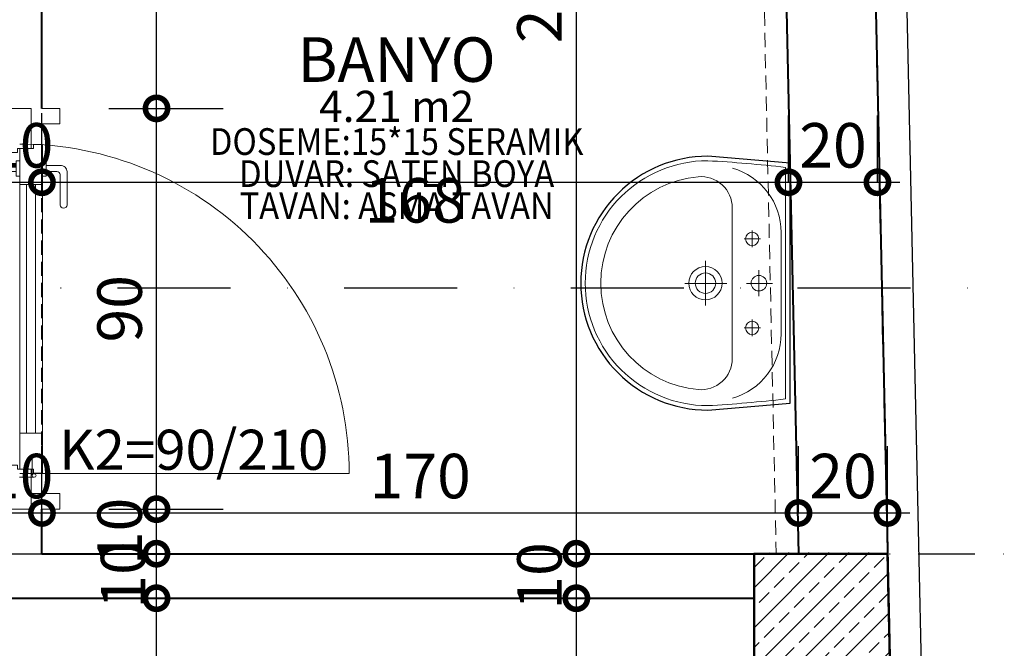
# Model space of a CAD drawing. Units: millimetres. Extents: x -6185 to 26003, y -3654 to 3771.
# Drawn here: x 1369 to 1590, y 1252 to 1394 of the extents above; entities that cross this region are included whole.
import ezdxf
from ezdxf.enums import TextEntityAlignment as Align

# ---------------------------------------------------------------- set-up
doc = ezdxf.new("R2010")
doc.units = ezdxf.units.MM
for name, pattern in [('DASHDOT', [25.4, 12.7, -6.35, 0, -6.35]), ('DASHDOT2', [12.7, 6.35, -3.175, 0, -3.175]), ('HIDDEN2', [4.7625, 3.175, -1.5875])]:
    doc.linetypes.add(name, pattern=pattern)
for name, color, linetype, lineweight in [('AKS', 9, 'DASHDOT', 25), ('Arsa Sınırı', 25, 'Continuous', 30), ('DIŞ OLCU', 40, 'Continuous', 20), ('DUSEY OLCU', 140, 'Continuous', 18), ('DUVAR', 1, 'Continuous', 40), ('DUVAR TARAMA', 221, 'Continuous', 25), ('KAPI', 140, 'Continuous', 9), ('KİRİŞ İZİ', 253, 'HIDDEN2', 9), ('Kolon', 6, 'Continuous', 50), ('KOLON HATCH', 253, 'Continuous', 5), ('mah', 6, 'Continuous', 15), ('TEFRIS', 28, 'Continuous', 13), ('YATAY OLCU', 83, 'Continuous', 20)]:
    doc.layers.add(name, color=color, linetype=linetype, lineweight=lineweight)
doc.layers.add('duvar-kesim', color=7, linetype='HIDDEN2')
doc.layers.add('kapi-yazi', color=7, linetype='Continuous')
doc.styles.add('GENERATED_STYLE_1', font='arial.ttf')
doc.styles.add('GENERATED_STYLE_2', font='txt')
doc.styles.add('PZ_NEW', font='romans.shx', dxfattribs={"width": 0.5, "height": 10})
doc.styles.get("Standard").update_dxf_attribs({"font": 'arial.ttf'})
doc.dimstyles.new('dış ölçülendirme', dxfattribs={"dimtxt": 12.5, "dimasz": 5, "dimexe": 15, "dimexo": 15, "dimgap": 3, "dimtad": 1, "dimdec": 0, "dimtxsty": 'GENERATED_STYLE_1', "dimblk": 'DOT', "dimcen": 2.5, "dimdle": 3.75, "dimclrd": 256, "dimclre": 256, "dimadec": 0, "dimazin": 0, "dimtfac": 1, "dimtdec": 0, "dimtix": 1, "dimtmove": 0, "dimatfit": 3, "dimldrblk": 'DOT', "dimfxl": 30, "dimfxlon": 1, "dimlwd": -1, "dimlwe": -1, "dimarcsym": 0})
doc.dimstyles.new('PLAN', dxfattribs={"dimtxt": 10, "dimasz": 10, "dimexe": 15, "dimexo": 15, "dimgap": 2, "dimtad": 1, "dimdec": 0, "dimtxsty": 'PZ_NEW', "dimblk": 'DOTSMALL', "dimcen": 0, "dimdle": 5, "dimadec": 0, "dimazin": 0, "dimtfac": 1, "dimtdec": 0, "dimtmove": 0, "dimatfit": 3, "dimldrblk": 'ARCHTICK', "dimfxl": 35, "dimfxlon": 1, "dimarcsym": 0})

# ---------------------------------------------------------------- blocks, each defined once
blk = doc.blocks.new('fm-door1')
at = {"linetype": 'Continuous'}
for p, q in [((9, 5), (91, 5)), ((9, 5), (9, 3)), ((19, 5), (19, 0)), ((81, 5), (81, 0)), ((91, 5), (91, 3)), ((0, 2.5), (0, -2.5)), ((10, 2.5), (0, 2.5)), ((7.97, 3.18), (7.97, -0.03)), ((8.4, 2.76), (12.78, 2.76)), ((10, 3), (9, 3)), ((10, 3), (10, -0.5)), ((10, 3), (10, -0.5)), ((91, 3), (90, 3)), ((90, 3), (90, -0.5)), ((90, 2.5), (100, 2.5)), ((100, 2.5), (100, -2.5)), ((10, 0), (90, 0)), ((10, -0.5), (11, -0.5)), ((11, -0.5), (10, -0.5)), ((11, -0.5), (11, -2.5)), ((11, -2.5), (11, -0.5)), ((89, -2.5), (89, -0.5)), ((89, -0.5), (90, -0.5)), ((11, -2.5), (0, -2.5)), ((89, -2.5), (100, -2.5))]:
    blk.add_line(p, q, dxfattribs=at)
at = {"color": 8, "linetype": 'Continuous'}
for p, q in [((19, 3.5), (81, 3.5)), ((19, 1.5), (81, 1.5))]:
    blk.add_line(p, q, dxfattribs=at)
at = {"linetype": 'Continuous'}
for points in [[(85.76, 5.81), (85.76, 8.89, 0.414214), (84.24, 10.41), (75.86, 10.41, 1), (75.86, 8.89), (83.48, 8.89, -0.414214), (84.24, 8.13), (84.24, 5.81)], [(85.76, -0.81), (85.76, -3.89, -0.414214), (84.24, -5.41), (75.86, -5.41, -1), (75.86, -3.89), (83.48, -3.89, 0.414214), (84.24, -3.13), (84.24, -0.81)]]:
    blk.add_lwpolyline(points, format="xyb", dxfattribs=at)
for points in [[(86.9, 5), (86.9, 5.81), (83.1, 5.81), (83.1, 5)], [(86.9, 0), (86.9, -0.81), (83.1, -0.81), (83.1, 0)]]:
    blk.add_lwpolyline(points, dxfattribs=at)
blk.add_circle((8.4, 3.18), 0.426, dxfattribs=at)
blk = doc.blocks.new('lavbo 55x45')
for p, q in [((-26, -1), (26, -1)), ((0.05, -3.92), (0.05, -9.82)), ((0, -7), (-2.94, -7)), ((0, -7), (2.94, -7)), ((0.05, -14.19), (0.05, -23.62)), ((0, -19), (-4.99, -19)), ((0, -19), (4.99, -19))]:
    blk.add_line(p, q)
at = {"linetype": 'DASHDOT'}
for p, q in [((-11.81, -8.51), (-9.95, -8.51)), ((-9.95, -6.67), (-9.95, -10.33)), ((-8.09, -8.51), (-9.95, -8.51)), ((8.19, -8.51), (10.05, -8.51)), ((10.05, -6.67), (10.05, -10.33)), ((11.91, -8.51), (10.05, -8.51))]:
    blk.add_line(p, q, dxfattribs=at)
for points in [[(0, -46, -0.414214), (-27.5, -18.5, -0.01464), (-26, -1, -0.01464)], [(-25.82, -12.94, -0.335998), (-11.38, -2, -0.335998)], [(0, -46, 0.414214), (27.5, -18.5, 0.01464), (26, -1, 0.01464)], [(25.82, -12.94, 0.335998), (11.38, -2, 0.335998)], [(0, -8.75, -1), (0, -5.25, -1)], [(0, -8.75, 1), (0, -5.25, 1)], [(-9.95, -7.01, 1), (-9.95, -10.01, 1)], [(-9.95, -7.01, -1), (-9.95, -10.01, -1)], [(10.05, -7.01, 1), (10.05, -10.01, 1)], [(10.05, -7.01, -1), (10.05, -10.01, -1)], [(0, -13), (-16.93, -13, 0.440334), (-23.91, -20.62, 0.388567), (0, -42.5)], [(0, -13), (16.93, -13, -0.440334), (23.91, -20.62, -0.388567), (0, -42.5)], [(0, -22.75, -1), (0, -15.25, -1)], [(0, -22.75, 1), (0, -15.25, 1)], [(0, -21.3, -1), (0, -16.7, -1)], [(0, -21.3, 1), (0, -16.7, 1)]]:
    blk.add_lwpolyline(points, format="xyb")
for points in [[(0, -2), (-11.38, -2)], [(0, -2), (11.38, -2)]]:
    blk.add_lwpolyline(points)
at = {"layer": 'Defpoints'}
blk.add_lwpolyline([(26.92, 0), (-26.92, 0), (-28.5, -18.46, 0.414657), (0, -47, 0.414657), (28.5, -18.46)], format="xyb", close=True, dxfattribs=at)
blk = doc.blocks.new('_Dot')
at = {"color": 0, "linetype": 'ByBlock', "lineweight": -2}
blk.add_line((-0.5, 0), (-1, 0), dxfattribs=at)
at = {"color": 0, "linetype": 'ByBlock', "const_width": 0.5}
blk.add_lwpolyline([(-0.25, 0, 1), (0.25, 0, 1)], format="xyb", close=True, dxfattribs=at)
blk = doc.blocks.new('*D37')
at = {"layer": 'Defpoints', "color": 0, "transparency": 16777216}
for p in [(1538.69, 2755.03), (1583.98, 683.53), (1624.44, 683.53)]:
    blk.add_point(p, dxfattribs=at)
at = {"layer": 'DIŞ OLCU', "transparency": 16777216}
for p, q in [((1594.44, 2755.03), (1639.44, 2755.03)), ((1624.44, 2750.03), (1624.44, 688.53)), ((1598.98, 683.53), (1639.44, 683.53))]:
    blk.add_line(p, q, dxfattribs=at)
at = {"layer": 'DIŞ OLCU', "transparency": 16777216, "xscale": 5, "yscale": 5, "zscale": 5}
for p, rotation in [((1624.44, 2755.03), 90), ((1624.44, 683.53), 270)]:
    blk.add_blockref('_Dot', p, dxfattribs=dict(at, rotation=rotation))
at = {"layer": 'DIŞ OLCU', "color": 0, "transparency": 16777216, "insert": (1615.06, 1719.28), "char_height": 12.5, "attachment_point": 5, "rotation": 90, "style": 'GENERATED_STYLE_1'}
blk.add_mtext('2072', dxfattribs=at)
blk = doc.blocks.new('_DotSmall')
at = {"color": 0, "linetype": 'ByBlock', "lineweight": 25, "const_width": 0.5}
blk.add_lwpolyline([(-0.0625, 0, 1), (0.0625, 0, 1)], format="xyb", close=True, dxfattribs=at)
blk = doc.blocks.new('*D940')
at = {"layer": 'Defpoints', "color": 0, "transparency": 16777216}
for p in [(1374.15, 1282.87), (1364.15, 1273.72), (1374.15, 1273.72)]:
    blk.add_point(p, dxfattribs=at)
at = {"layer": 'YATAY OLCU', "color": 0, "lineweight": -2, "transparency": 16777216}
for p, q in [((1364.15, 1282.87), (1364.15, 1297.87)), ((1374.15, 1282.87), (1374.15, 1297.87)), ((1359.15, 1282.87), (1379.15, 1282.87))]:
    blk.add_line(p, q, dxfattribs=at)
at = {"layer": 'YATAY OLCU', "color": 0, "lineweight": -2, "transparency": 16777216, "xscale": 10, "yscale": 10, "zscale": 10, "rotation": 180}
blk.add_blockref('_DotSmall', (1364.15, 1282.87), dxfattribs=at)
at = {"layer": 'YATAY OLCU', "color": 0, "lineweight": -2, "transparency": 16777216, "xscale": 10, "yscale": 10, "zscale": 10}
blk.add_blockref('_DotSmall', (1374.15, 1282.87), dxfattribs=at)
at = {"layer": 'YATAY OLCU', "color": 0, "transparency": 16777216, "insert": (1369.15, 1289.87), "char_height": 10, "attachment_point": 5, "style": 'PZ_NEW'}
blk.add_mtext('10', dxfattribs=at)
blk = doc.blocks.new('_ArchTick')
at = {"color": 0, "linetype": 'ByBlock', "const_width": 0.15}
blk.add_lwpolyline([(-0.5, -0.5), (0.5, 0.5)], dxfattribs=at)
blk = doc.blocks.new('*D941')
at = {"layer": 'Defpoints', "color": 0, "transparency": 16777216}
for p in [(1544.07, 1282.87), (1374.15, 1273.72), (1544.07, 1273.73)]:
    blk.add_point(p, dxfattribs=at)
at = {"layer": 'YATAY OLCU', "color": 0, "lineweight": -2, "transparency": 16777216}
for p, q in [((1374.15, 1282.87), (1374.15, 1297.87)), ((1544.07, 1282.87), (1544.07, 1297.87)), ((1369.15, 1282.87), (1549.07, 1282.87))]:
    blk.add_line(p, q, dxfattribs=at)
at = {"layer": 'YATAY OLCU', "color": 0, "lineweight": -2, "transparency": 16777216, "xscale": 10, "yscale": 10, "zscale": 10, "rotation": 180}
blk.add_blockref('_DotSmall', (1374.15, 1282.87), dxfattribs=at)
at = {"layer": 'YATAY OLCU', "color": 0, "lineweight": -2, "transparency": 16777216, "xscale": 10, "yscale": 10, "zscale": 10}
blk.add_blockref('_DotSmall', (1544.07, 1282.87), dxfattribs=at)
at = {"layer": 'YATAY OLCU', "color": 0, "transparency": 16777216, "insert": (1459.11, 1289.87), "char_height": 10, "attachment_point": 5, "style": 'PZ_NEW'}
blk.add_mtext('170', dxfattribs=at)
blk = doc.blocks.new('*D942')
at = {"layer": 'Defpoints', "color": 0, "transparency": 16777216}
for p in [(1564.06, 1282.87), (1544.07, 1273.73), (1564.06, 1273.72)]:
    blk.add_point(p, dxfattribs=at)
at = {"layer": 'YATAY OLCU', "color": 0, "lineweight": -2, "transparency": 16777216}
for p, q in [((1544.07, 1282.87), (1544.07, 1297.87)), ((1564.06, 1282.87), (1564.06, 1297.87)), ((1539.07, 1282.87), (1569.06, 1282.87))]:
    blk.add_line(p, q, dxfattribs=at)
at = {"layer": 'YATAY OLCU', "color": 0, "lineweight": -2, "transparency": 16777216, "xscale": 10, "yscale": 10, "zscale": 10, "rotation": 180}
blk.add_blockref('_DotSmall', (1544.07, 1282.87), dxfattribs=at)
at = {"layer": 'YATAY OLCU', "color": 0, "lineweight": -2, "transparency": 16777216, "xscale": 10, "yscale": 10, "zscale": 10}
blk.add_blockref('_DotSmall', (1564.06, 1282.87), dxfattribs=at)
at = {"layer": 'YATAY OLCU', "color": 0, "transparency": 16777216, "insert": (1554.06, 1289.87), "char_height": 10, "attachment_point": 5, "style": 'PZ_NEW'}
blk.add_mtext('20', dxfattribs=at)
blk = doc.blocks.new('*D955')
at = {"layer": 'Defpoints', "color": 0, "transparency": 16777216}
for p in [(1374.15, 1505.73), (1374.15, 1411.93), (1364.15, 1383.73)]:
    blk.add_point(p, dxfattribs=at)
at = {"layer": 'YATAY OLCU', "color": 0, "lineweight": -2, "transparency": 16777216}
for p, q in [((1374.15, 1446.93), (1374.15, 1396.93)), ((1364.15, 1398.73), (1364.15, 1426.93)), ((1359.15, 1411.93), (1379.15, 1411.93))]:
    blk.add_line(p, q, dxfattribs=at)
at = {"layer": 'YATAY OLCU', "color": 0, "lineweight": -2, "transparency": 16777216, "xscale": 10, "yscale": 10, "zscale": 10, "rotation": 180}
blk.add_blockref('_DotSmall', (1364.15, 1411.93), dxfattribs=at)
at = {"layer": 'YATAY OLCU', "color": 0, "lineweight": -2, "transparency": 16777216, "xscale": 10, "yscale": 10, "zscale": 10}
blk.add_blockref('_DotSmall', (1374.15, 1411.93), dxfattribs=at)
at = {"layer": 'YATAY OLCU', "color": 0, "transparency": 16777216, "insert": (1369.15, 1418.93), "char_height": 10, "attachment_point": 5, "style": 'PZ_NEW'}
blk.add_mtext('10', dxfattribs=at)
blk = doc.blocks.new('*D1011')
at = {"layer": 'Defpoints', "color": 0, "transparency": 16777216}
for p in [(1364.15, 1373.73), (1374.15, 1357.14), (1374.15, 1353.73)]:
    blk.add_point(p, dxfattribs=at)
at = {"layer": 'YATAY OLCU', "color": 0, "lineweight": -2, "transparency": 16777216}
for p, q in [((1374.15, 1357.14), (1374.15, 1372.14)), ((1364.15, 1358.73), (1364.15, 1342.14)), ((1359.15, 1357.14), (1379.15, 1357.14))]:
    blk.add_line(p, q, dxfattribs=at)
at = {"layer": 'YATAY OLCU', "color": 0, "lineweight": -2, "transparency": 16777216, "xscale": 10, "yscale": 10, "zscale": 10, "rotation": 180}
blk.add_blockref('_DotSmall', (1364.15, 1357.14), dxfattribs=at)
at = {"layer": 'YATAY OLCU', "color": 0, "lineweight": -2, "transparency": 16777216, "xscale": 10, "yscale": 10, "zscale": 10}
blk.add_blockref('_DotSmall', (1374.15, 1357.14), dxfattribs=at)
at = {"layer": 'YATAY OLCU', "color": 0, "transparency": 16777216, "insert": (1369.15, 1364.14), "char_height": 10, "attachment_point": 5, "style": 'PZ_NEW'}
blk.add_mtext('10', dxfattribs=at)
blk = doc.blocks.new('*D1012')
at = {"layer": 'Defpoints', "color": 0, "transparency": 16777216}
for p in [(1541.81, 1357.14), (1541.81, 1357.03), (1374.15, 1353.73)]:
    blk.add_point(p, dxfattribs=at)
at = {"layer": 'YATAY OLCU', "color": 0, "lineweight": -2, "transparency": 16777216}
for p, q in [((1374.15, 1357.14), (1374.15, 1372.14)), ((1541.81, 1357.14), (1541.81, 1372.14)), ((1369.15, 1357.14), (1546.81, 1357.14))]:
    blk.add_line(p, q, dxfattribs=at)
at = {"layer": 'YATAY OLCU', "color": 0, "lineweight": -2, "transparency": 16777216, "xscale": 10, "yscale": 10, "zscale": 10, "rotation": 180}
blk.add_blockref('_DotSmall', (1374.15, 1357.14), dxfattribs=at)
at = {"layer": 'YATAY OLCU', "color": 0, "lineweight": -2, "transparency": 16777216, "xscale": 10, "yscale": 10, "zscale": 10}
blk.add_blockref('_DotSmall', (1541.81, 1357.14), dxfattribs=at)
at = {"layer": 'YATAY OLCU', "color": 0, "transparency": 16777216, "insert": (1457.98, 1351.79), "char_height": 10, "attachment_point": 5, "style": 'PZ_NEW'}
blk.add_mtext('168', dxfattribs=at)
blk = doc.blocks.new('*D1013')
at = {"layer": 'Defpoints', "color": 0, "transparency": 16777216}
for p in [(1541.81, 1357.03), (1561.8, 1357.14), (1561.8, 1357.05)]:
    blk.add_point(p, dxfattribs=at)
at = {"layer": 'YATAY OLCU', "color": 0, "lineweight": -2, "transparency": 16777216}
for p, q in [((1541.81, 1357.14), (1541.81, 1372.14)), ((1561.8, 1357.14), (1561.8, 1372.14)), ((1536.81, 1357.14), (1566.8, 1357.14))]:
    blk.add_line(p, q, dxfattribs=at)
at = {"layer": 'YATAY OLCU', "color": 0, "lineweight": -2, "transparency": 16777216, "xscale": 10, "yscale": 10, "zscale": 10, "rotation": 180}
blk.add_blockref('_DotSmall', (1541.81, 1357.14), dxfattribs=at)
at = {"layer": 'YATAY OLCU', "color": 0, "lineweight": -2, "transparency": 16777216, "xscale": 10, "yscale": 10, "zscale": 10}
blk.add_blockref('_DotSmall', (1561.8, 1357.14), dxfattribs=at)
at = {"layer": 'YATAY OLCU', "color": 0, "transparency": 16777216, "insert": (1551.81, 1364.14), "char_height": 10, "attachment_point": 5, "style": 'PZ_NEW'}
blk.add_mtext('20', dxfattribs=at)
blk = doc.blocks.new('*D1525')
at = {"layer": 'Defpoints', "color": 0, "transparency": 16777216}
for p in [(1494.18, 1263.73), (1534.08, 1263.73), (1534.08, 1158.08)]:
    blk.add_point(p, dxfattribs=at)
at = {"layer": 'DUSEY OLCU', "color": 0, "lineweight": -2, "transparency": 16777216}
for p, q in [((1494.18, 1153.08), (1494.18, 1268.73)), ((1519.08, 1263.73), (1479.18, 1263.73)), ((1519.08, 1158.08), (1479.18, 1158.08))]:
    blk.add_line(p, q, dxfattribs=at)
at = {"layer": 'DUSEY OLCU', "color": 0, "lineweight": -2, "transparency": 16777216, "xscale": 10, "yscale": 10, "zscale": 10}
for p, rotation in [((1494.18, 1263.73), 90), ((1494.18, 1158.08), 270)]:
    blk.add_blockref('_DotSmall', p, dxfattribs=dict(at, rotation=rotation))
at = {"layer": 'DUSEY OLCU', "color": 0, "transparency": 16777216, "insert": (1487.18, 1210.91), "char_height": 10, "attachment_point": 5, "rotation": 90, "style": 'PZ_NEW'}
blk.add_mtext('106', dxfattribs=at)
blk = doc.blocks.new('*D1526')
at = {"layer": 'Defpoints', "color": 0, "transparency": 16777216}
for p in [(1494.18, 1273.73), (1534.08, 1273.73), (1534.08, 1263.73)]:
    blk.add_point(p, dxfattribs=at)
at = {"layer": 'DUSEY OLCU', "color": 0, "lineweight": -2, "transparency": 16777216}
for p, q in [((1494.18, 1258.73), (1494.18, 1278.73)), ((1519.08, 1273.73), (1479.18, 1273.73)), ((1519.08, 1263.73), (1479.18, 1263.73))]:
    blk.add_line(p, q, dxfattribs=at)
at = {"layer": 'DUSEY OLCU', "color": 0, "lineweight": -2, "transparency": 16777216, "xscale": 10, "yscale": 10, "zscale": 10}
for p, rotation in [((1494.18, 1273.73), 90), ((1494.18, 1263.73), 270)]:
    blk.add_blockref('_DotSmall', p, dxfattribs=dict(at, rotation=rotation))
at = {"layer": 'DUSEY OLCU', "color": 0, "transparency": 16777216, "insert": (1487.18, 1268.73), "char_height": 10, "attachment_point": 5, "rotation": 90, "style": 'PZ_NEW'}
blk.add_mtext('10', dxfattribs=at)
blk = doc.blocks.new('*D1527')
at = {"layer": 'Defpoints', "color": 0, "transparency": 16777216}
for p in [(1494.18, 1525.73), (1538.56, 1525.73), (1534.08, 1273.73)]:
    blk.add_point(p, dxfattribs=at)
at = {"layer": 'DUSEY OLCU', "color": 0, "lineweight": -2, "transparency": 16777216}
for p, q in [((1494.18, 1268.73), (1494.18, 1530.73)), ((1523.56, 1525.73), (1479.18, 1525.73)), ((1519.08, 1273.73), (1479.18, 1273.73))]:
    blk.add_line(p, q, dxfattribs=at)
at = {"layer": 'DUSEY OLCU', "color": 0, "lineweight": -2, "transparency": 16777216, "xscale": 10, "yscale": 10, "zscale": 10}
for p, rotation in [((1494.18, 1525.73), 90), ((1494.18, 1273.73), 270)]:
    blk.add_blockref('_DotSmall', p, dxfattribs=dict(at, rotation=rotation))
at = {"layer": 'DUSEY OLCU', "color": 0, "transparency": 16777216, "insert": (1487.18, 1399.73), "char_height": 10, "attachment_point": 5, "rotation": 90, "style": 'PZ_NEW'}
blk.add_mtext('252', dxfattribs=at)
blk = doc.blocks.new('*D1535')
at = {"layer": 'Defpoints', "color": 0, "transparency": 16777216}
for p in [(1374.15, 1263.73), (1399.88, 1263.73), (1453.91, 702.27)]:
    blk.add_point(p, dxfattribs=at)
at = {"layer": 'DUSEY OLCU', "color": 0, "lineweight": -2, "transparency": 16777216}
for p, q in [((1399.88, 697.27), (1399.88, 1268.73)), ((1389.15, 1263.73), (1414.88, 1263.73)), ((1434.88, 702.27), (1384.88, 702.27))]:
    blk.add_line(p, q, dxfattribs=at)
at = {"layer": 'DUSEY OLCU', "color": 0, "lineweight": -2, "transparency": 16777216, "xscale": 10, "yscale": 10, "zscale": 10}
for p, rotation in [((1399.88, 1263.73), 90), ((1399.88, 702.27), 270)]:
    blk.add_blockref('_DotSmall', p, dxfattribs=dict(at, rotation=rotation))
at = {"layer": 'DUSEY OLCU', "color": 0, "transparency": 16777216, "insert": (1392.88, 983), "char_height": 10, "attachment_point": 5, "rotation": 90, "style": 'PZ_NEW'}
blk.add_mtext('561', dxfattribs=at)
blk = doc.blocks.new('*D1536')
at = {"layer": 'Defpoints', "color": 0, "transparency": 16777216}
for p in [(1374.15, 1273.73), (1399.88, 1273.73), (1374.15, 1263.73)]:
    blk.add_point(p, dxfattribs=at)
at = {"layer": 'DUSEY OLCU', "color": 0, "lineweight": -2, "transparency": 16777216}
for p, q in [((1399.88, 1258.73), (1399.88, 1278.73)), ((1389.15, 1273.73), (1414.88, 1273.73)), ((1389.15, 1263.73), (1414.88, 1263.73))]:
    blk.add_line(p, q, dxfattribs=at)
at = {"layer": 'DUSEY OLCU', "color": 0, "lineweight": -2, "transparency": 16777216, "xscale": 10, "yscale": 10, "zscale": 10}
for p, rotation in [((1399.88, 1273.73), 90), ((1399.88, 1263.73), 270)]:
    blk.add_blockref('_DotSmall', p, dxfattribs=dict(at, rotation=rotation))
at = {"layer": 'DUSEY OLCU', "color": 0, "transparency": 16777216, "insert": (1393.68, 1268.97), "char_height": 10, "attachment_point": 5, "rotation": 90, "style": 'PZ_NEW'}
blk.add_mtext('10', dxfattribs=at)
blk = doc.blocks.new('*D1537')
at = {"layer": 'Defpoints', "color": 0, "transparency": 16777216}
for p in [(1374.15, 1283.73), (1399.88, 1283.73), (1374.15, 1273.73)]:
    blk.add_point(p, dxfattribs=at)
at = {"layer": 'DUSEY OLCU', "color": 0, "lineweight": -2, "transparency": 16777216}
for p, q in [((1399.88, 1268.73), (1399.88, 1288.73)), ((1389.15, 1283.73), (1414.88, 1283.73)), ((1389.15, 1273.73), (1414.88, 1273.73))]:
    blk.add_line(p, q, dxfattribs=at)
at = {"layer": 'DUSEY OLCU', "color": 0, "lineweight": -2, "transparency": 16777216, "xscale": 10, "yscale": 10, "zscale": 10}
for p, rotation in [((1399.88, 1283.73), 90), ((1399.88, 1273.73), 270)]:
    blk.add_blockref('_DotSmall', p, dxfattribs=dict(at, rotation=rotation))
at = {"layer": 'DUSEY OLCU', "color": 0, "transparency": 16777216, "insert": (1392.88, 1278.73), "char_height": 10, "attachment_point": 5, "rotation": 90, "style": 'PZ_NEW'}
blk.add_mtext('10', dxfattribs=at)
blk = doc.blocks.new('*D1538')
at = {"layer": 'Defpoints', "color": 0, "transparency": 16777216}
for p in [(1374.15, 1373.73), (1399.88, 1373.73), (1374.15, 1283.73)]:
    blk.add_point(p, dxfattribs=at)
at = {"layer": 'DUSEY OLCU', "color": 0, "lineweight": -2, "transparency": 16777216}
for p, q in [((1399.88, 1278.73), (1399.88, 1378.73)), ((1389.15, 1373.73), (1414.88, 1373.73)), ((1389.15, 1283.73), (1414.88, 1283.73))]:
    blk.add_line(p, q, dxfattribs=at)
at = {"layer": 'DUSEY OLCU', "color": 0, "lineweight": -2, "transparency": 16777216, "xscale": 10, "yscale": 10, "zscale": 10}
for p, rotation in [((1399.88, 1373.73), 90), ((1399.88, 1283.73), 270)]:
    blk.add_blockref('_DotSmall', p, dxfattribs=dict(at, rotation=rotation))
at = {"layer": 'DUSEY OLCU', "color": 0, "transparency": 16777216, "insert": (1392.88, 1328.73), "char_height": 10, "attachment_point": 5, "rotation": 90, "style": 'PZ_NEW'}
blk.add_mtext('90', dxfattribs=at)
blk = doc.blocks.new('*D1539')
at = {"layer": 'Defpoints', "color": 0, "transparency": 16777216}
for p in [(1374.15, 1525.73), (1399.88, 1525.73), (1374.15, 1373.73)]:
    blk.add_point(p, dxfattribs=at)
at = {"layer": 'DUSEY OLCU', "color": 0, "lineweight": -2, "transparency": 16777216}
for p, q in [((1399.88, 1368.73), (1399.88, 1530.73)), ((1389.15, 1525.73), (1414.88, 1525.73)), ((1389.15, 1373.73), (1414.88, 1373.73))]:
    blk.add_line(p, q, dxfattribs=at)
at = {"layer": 'DUSEY OLCU', "color": 0, "lineweight": -2, "transparency": 16777216, "xscale": 10, "yscale": 10, "zscale": 10}
for p, rotation in [((1399.88, 1525.73), 90), ((1399.88, 1373.73), 270)]:
    blk.add_blockref('_DotSmall', p, dxfattribs=dict(at, rotation=rotation))
at = {"layer": 'DUSEY OLCU', "color": 0, "transparency": 16777216, "insert": (1392.88, 1449.73), "char_height": 10, "attachment_point": 5, "rotation": 90, "style": 'PZ_NEW'}
blk.add_mtext('152', dxfattribs=at)

msp = doc.modelspace()

# ---------------------------------------------------------------- hatches: boundary and pattern name
at = {"layer": 'KOLON HATCH'}
h = msp.add_hatch(dxfattribs=at)
h.set_pattern_fill('ANSI33', color=256, style=0)
h.set_pattern_definition([(45, (1534.112, 1158.3375), (-4.49013, 4.49013), []), (45, (1538.602, 1158.3375), (-4.49013, 4.49013), [3.175, -1.5875])])
h.paths.add_polyline_path([(1564.1, 1273.99), (1534.11, 1273.99), (1534.11, 1158.34), (1546.63, 1158.36), (1566.63, 1158.39)])

# ---------------------------------------------------------------- linework, layer by layer
at = {"layer": 'AKS'}
msp.add_line((346.98, 1273.73), (1772.51, 1273.73), dxfattribs=at)
msp.add_lwpolyline([(1576.98, 279.19), (1576.98, 683.46), (1531.67, 2754.87), (1531.67, 3151.25)], dxfattribs=at)
at = {"layer": 'Arsa Sınırı'}
msp.add_lwpolyline([(1501.65, 2754.64), (1531.69, 2754.87), (1538.69, 2755.03), (1583.98, 683.53), (1454.11, 682.27)], dxfattribs=at)
at = {"layer": 'DUVAR'}
for p, q in [((1533, 2694.93), (1576.98, 683.46)), ((1374.15, 1373.73), (1374.15, 1525.73)), ((1538.56, 1525.73), (1544.07, 1273.73)), ((1374.15, 1273.73), (1374.15, 1283.73)), ((1374.15, 1273.73), (1534.08, 1273.73)), ((1300.91, 1263.73), (1534.08, 1263.73))]:
    msp.add_line(p, q, dxfattribs=at)
at = {"layer": 'DUVAR TARAMA', "linetype": 'DASHDOT2', "ltscale": 4}
msp.add_line((118.63, 1333.43), (1999.13, 1333.43), dxfattribs=at)
at = {"layer": 'duvar-kesim'}
msp.add_line((1374.15, 1283.73), (1374.15, 1373.73), dxfattribs=at)
at = {"layer": 'KAPI'}
for points in [[(1374.15, 1373.73), (1378.15, 1373.73), (1378.15, 1370.23), (1371.65, 1370.23)], [(1374.15, 1283.73), (1378.15, 1283.73), (1378.15, 1287.23), (1371.65, 1287.23)]]:
    msp.add_lwpolyline(points, dxfattribs=at)
msp.add_lwpolyline([(1369.15, 1291.73), (1443.15, 1291.73, 0.414214), (1369.15, 1365.73, 0.414214)], format="xyb", dxfattribs=at)
at = {"layer": 'KİRİŞ İZİ'}
for p, q in [((1530.47, 1666.83), (1539.06, 1273.73)), ((930.86, 1273.73), (1534.08, 1273.73))]:
    msp.add_line(p, q, dxfattribs=at)
at = {"layer": 'Kolon'}
msp.add_lwpolyline([(1534.08, 1158.08), (1534.08, 1273.73), (1564.06, 1273.73), (1566.59, 1158.13)], close=True, dxfattribs=at)

# ---------------------------------------------------------------- block references
at = {"layer": 'KAPI', "xscale": -0.9000000357627869, "yscale": 1.022727310657501, "zscale": 0.9000000000767991, "rotation": 270}
msp.add_blockref('fm-door1', (1369.15, 1283.73), dxfattribs=at)
at = {"layer": 'TEFRIS', "lineweight": 5, "rotation": 270}
msp.add_blockref('lavbo 55x45', (1542.17, 1334.48), dxfattribs=at)

# ---------------------------------------------------------------- texts
at = {"layer": 'kapi-yazi'}
msp.add_text('K2=90/210', height=9, rotation=360, dxfattribs=at).set_placement((1408.25, 1297.07), align=Align.MIDDLE_CENTER)
at = {"layer": 'mah', "linetype": 'Continuous', "insert": (1453.81, 1369.28), "char_height": 15, "attachment_point": 5, "line_spacing_factor": 0.72, "style": 'GENERATED_STYLE_2'}
msp.add_mtext('\\A1;{\\fArial|b1|i0|c162|p34;\\H0.6667x;BANYO\\P\\fArial|b0|i0|c162|p34;\\H0.69996x;4.21 m2\\P\\H0.8574x;\\W0.9;\\T0.95;DOSEME:15*15 SERAMIK\\PDUVAR: SATEN BOYA\\PTAVAN: ASMA TAVAN}', dxfattribs=at)

# ---------------------------------------------------------------- dimensions: what is measured, and where the dimension line sits
at = {"layer": 'DIŞ OLCU'}
dim = msp.add_linear_dim(base=(1624.44, 683.53), p1=(1538.69, 2755.03), p2=(1583.98, 683.53), angle=90, text='2072', dimstyle='dış ölçülendirme', override={"dimtmove": 1}, dxfattribs=at)
dim.commit()
dim.dimension.update_dxf_attribs({"geometry": '*D37', "text_midpoint": (1615.06, 1719.28)})
at = {"layer": 'DUSEY OLCU'}
for base, p1, p2, picture, middle in [((1399.88, 1525.73), (1374.15, 1373.73), (1374.15, 1525.73), '*D1539', (1392.88, 1449.73)), ((1494.18, 1525.73), (1534.08, 1273.73), (1538.56, 1525.73), '*D1527', (1487.18, 1399.73)), ((1399.88, 1373.73), (1374.15, 1283.73), (1374.15, 1373.73), '*D1538', (1392.88, 1328.73)), ((1399.88, 1263.73), (1453.91, 702.27), (1374.15, 1263.73), '*D1535', (1392.88, 983)), ((1494.18, 1263.73), (1534.08, 1158.08), (1534.08, 1263.73), '*D1525', (1487.18, 1210.91))]:
    dim = msp.add_linear_dim(base=base, p1=p1, p2=p2, angle=90, dimstyle='PLAN', override={"dimtmove": 1}, dxfattribs=at)
    dim.commit()
    dim.dimension.update_dxf_attribs({"geometry": picture, "text_midpoint": middle})
for base, p1, p2, picture, middle in [((1399.88, 1283.73), (1374.15, 1273.73), (1374.15, 1283.73), '*D1537', (1399.88, 1278.73)), ((1399.88, 1273.73), (1374.15, 1263.73), (1374.15, 1273.73), '*D1536', (1400.68, 1268.97)), ((1494.18, 1273.73), (1534.08, 1263.73), (1534.08, 1273.73), '*D1526', (1494.18, 1268.73))]:
    dim = msp.add_linear_dim(base=base, p1=p1, p2=p2, angle=90, dimstyle='PLAN', override={"dimtmove": 1}, dxfattribs=at)
    dim.commit()
    dim.dimension.update_dxf_attribs({"geometry": picture, "text_midpoint": middle, "dimtype": 160})
at = {"layer": 'YATAY OLCU'}
for base, p1, p2, picture, middle in [((1374.15, 1411.93), (1364.15, 1383.73), (1374.15, 1505.73), '*D955', (1369.15, 1411.93)), ((1374.15, 1357.14), (1364.15, 1373.73), (1374.15, 1353.73), '*D1011', (1369.15, 1357.14)), ((1541.81, 1357.14), (1374.15, 1353.73), (1541.81, 1357.03), '*D1012', (1457.98, 1344.79)), ((1374.15, 1282.87), (1364.15, 1273.72), (1374.15, 1273.72), '*D940', (1369.15, 1282.87))]:
    dim = msp.add_linear_dim(base=base, p1=p1, p2=p2, dimstyle='PLAN', override={"dimtmove": 1}, dxfattribs=at)
    dim.commit()
    dim.dimension.update_dxf_attribs({"geometry": picture, "text_midpoint": middle, "dimtype": 160})
for base, p1, p2, picture, middle in [((1561.8, 1357.14), (1541.81, 1357.03), (1561.8, 1357.05), '*D1013', (1551.81, 1364.14)), ((1544.07, 1282.87), (1374.15, 1273.72), (1544.07, 1273.73), '*D941', (1459.11, 1289.87)), ((1564.06, 1282.87), (1544.07, 1273.73), (1564.06, 1273.72), '*D942', (1554.06, 1289.87))]:
    dim = msp.add_linear_dim(base=base, p1=p1, p2=p2, dimstyle='PLAN', override={"dimtmove": 1}, dxfattribs=at)
    dim.commit()
    dim.dimension.update_dxf_attribs({"geometry": picture, "text_midpoint": middle})

doc.saveas('drawing.dxf')
